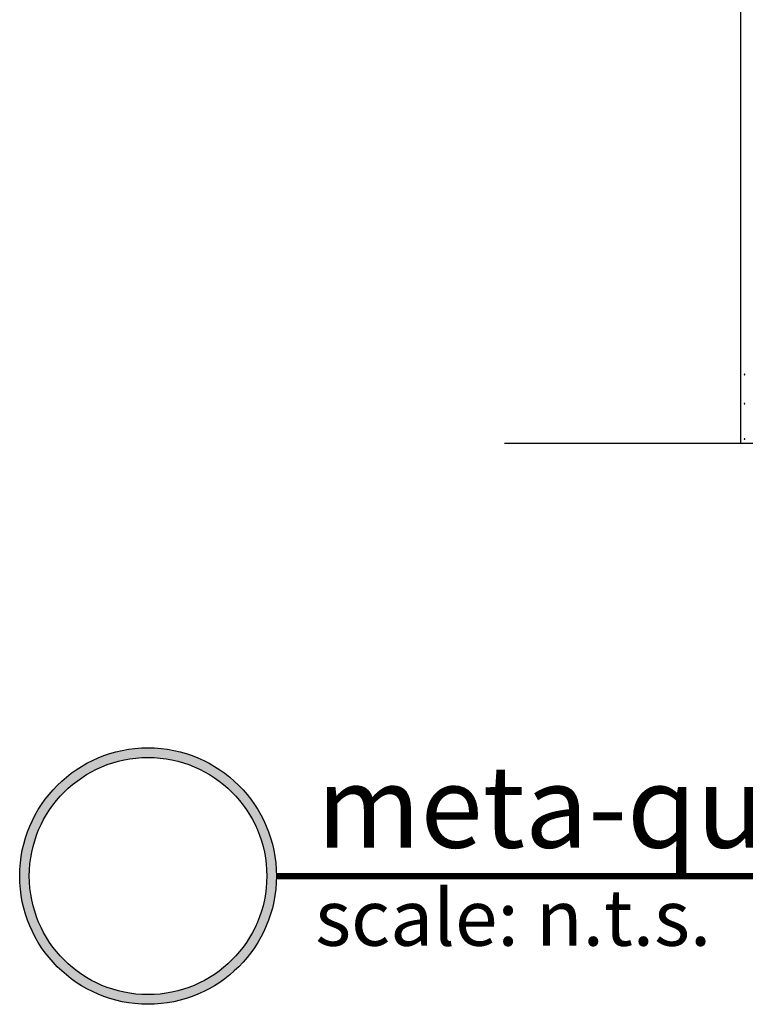
# Model space of a CAD drawing. Units: inches. Extents: x 56.7 to 111.1, y 45.6 to 82.9.
# Drawn here: x 56.7 to 68, y 45.6 to 60.9 of the extents above; entities that cross this region are included whole.
import ezdxf

# ---------------------------------------------------------------- set-up
doc = ezdxf.new("R2010")
doc.units = ezdxf.units.IN
doc.header["$LTSCALE"] = 8
doc.header["$MEASUREMENT"] = 0
doc.layers.get('0').update_dxf_attribs({"linetype": 'CONTINUOUS'})
doc.layers.add('MASONRY', color=4, linetype='CONTINUOUS')
doc.styles.get("Standard").update_dxf_attribs({"font": 'architxt.shx', "height": 0.75})

msp = doc.modelspace()

# ---------------------------------------------------------------- hatches: boundary and pattern name
at = {"layer": 'MASONRY'}
h = msp.add_hatch(color=7, dxfattribs=at)
h.paths.add_polyline_path([(56.732, 47.585, 1), (60.732, 47.585, 1)])
h.paths.add_polyline_path([(60.582, 47.585, -1), (56.882, 47.585, -1)], flags=16)

# ---------------------------------------------------------------- linework, layer by layer
for p, q in [((67.963, 81.191), (67.963, 54.332)), ((70.567, 54.332), (64.285, 54.332)), ((60.732, 47.585), (100.732, 47.585)), ((60.732, 47.585), (100.732, 47.585))]:
    msp.add_line(p, q)
at = {"linetype": 'Continuous'}
for p, q in [((68.025, 55.411), (68.024, 55.41)), ((68.024, 55.41), (68.024, 55.409)), ((68.024, 55.409), (68.024, 55.409)), ((68.024, 55.409), (68.024, 55.408)), ((68.024, 55.408), (68.028, 55.408)), ((68.024, 55.408), (68.024, 55.407)), ((68.024, 55.408), (68.028, 55.408)), ((68.024, 55.408), (68.028, 55.408)), ((68.024, 55.407), (68.024, 55.407)), ((68.024, 55.407), (68.024, 55.406)), ((68.024, 55.406), (68.025, 55.405)), ((68.026, 55.411), (68.025, 55.411)), ((68.025, 55.411), (68.025, 55.411)), ((68.025, 55.405), (68.025, 55.405)), ((68.025, 55.405), (68.026, 55.405)), ((68.027, 55.412), (68.026, 55.412)), ((68.026, 55.412), (68.026, 55.411)), ((68.026, 55.405), (68.026, 55.404)), ((68.026, 55.404), (68.027, 55.404)), ((68.028, 55.412), (68.027, 55.412)), ((68.027, 55.404), (68.028, 55.404)), ((68.029, 55.412), (68.028, 55.412)), ((68.028, 55.412), (68.028, 55.412)), ((68.032, 55.408), (68.028, 55.408)), ((68.032, 55.408), (68.028, 55.408)), ((68.032, 55.408), (68.028, 55.408)), ((68.028, 55.404), (68.028, 55.404)), ((68.028, 55.404), (68.029, 55.404)), ((68.03, 55.411), (68.029, 55.412)), ((68.029, 55.404), (68.03, 55.405)), ((68.031, 55.411), (68.03, 55.411)), ((68.03, 55.411), (68.03, 55.411)), ((68.03, 55.405), (68.03, 55.405)), ((68.03, 55.405), (68.031, 55.405)), ((68.031, 55.41), (68.031, 55.411)), ((68.031, 55.409), (68.031, 55.41)), ((68.032, 55.409), (68.031, 55.409)), ((68.031, 55.406), (68.031, 55.407)), ((68.031, 55.407), (68.032, 55.407)), ((68.031, 55.405), (68.031, 55.406)), ((68.032, 55.408), (68.032, 55.409)), ((68.032, 55.407), (68.032, 55.408)), ((68.025, 54.956), (68.024, 54.955)), ((68.024, 54.955), (68.024, 54.955)), ((68.024, 54.955), (68.024, 54.954)), ((68.024, 54.954), (68.024, 54.953)), ((68.024, 54.953), (68.028, 54.953)), ((68.024, 54.953), (68.024, 54.953)), ((68.024, 54.953), (68.024, 54.952)), ((68.024, 54.953), (68.028, 54.953)), ((68.024, 54.953), (68.028, 54.953)), ((68.024, 54.952), (68.024, 54.951)), ((68.024, 54.951), (68.025, 54.951)), ((68.026, 54.957), (68.025, 54.956)), ((68.025, 54.956), (68.025, 54.956)), ((68.025, 54.951), (68.025, 54.95)), ((68.025, 54.95), (68.026, 54.95)), ((68.027, 54.957), (68.026, 54.957)), ((68.026, 54.957), (68.026, 54.957)), ((68.026, 54.95), (68.026, 54.95)), ((68.026, 54.95), (68.027, 54.949)), ((68.028, 54.957), (68.027, 54.957)), ((68.027, 54.949), (68.028, 54.949)), ((68.029, 54.957), (68.028, 54.957)), ((68.028, 54.957), (68.028, 54.957)), ((68.032, 54.953), (68.028, 54.953)), ((68.032, 54.953), (68.028, 54.953)), ((68.032, 54.953), (68.028, 54.953)), ((68.028, 54.949), (68.029, 54.95)), ((68.028, 54.949), (68.028, 54.949)), ((68.03, 54.957), (68.029, 54.957)), ((68.029, 54.95), (68.03, 54.95)), ((68.03, 54.956), (68.03, 54.957)), ((68.031, 54.956), (68.03, 54.956)), ((68.03, 54.95), (68.031, 54.951)), ((68.03, 54.95), (68.03, 54.95)), ((68.031, 54.955), (68.031, 54.956)), ((68.032, 54.954), (68.031, 54.955)), ((68.031, 54.955), (68.031, 54.955)), ((68.031, 54.952), (68.032, 54.953)), ((68.031, 54.951), (68.031, 54.952)), ((68.031, 54.951), (68.031, 54.951)), ((68.032, 54.953), (68.032, 54.954)), ((68.032, 54.953), (68.032, 54.953)), ((68.025, 54.403), (68.024, 54.402)), ((68.024, 54.402), (68.024, 54.401)), ((68.024, 54.401), (68.024, 54.401)), ((68.024, 54.401), (68.024, 54.4)), ((68.024, 54.4), (68.028, 54.4)), ((68.024, 54.4), (68.024, 54.399)), ((68.024, 54.4), (68.028, 54.4)), ((68.024, 54.4), (68.028, 54.4)), ((68.024, 54.399), (68.024, 54.399)), ((68.024, 54.399), (68.024, 54.398)), ((68.024, 54.398), (68.025, 54.398)), ((68.026, 54.404), (68.025, 54.403)), ((68.025, 54.403), (68.025, 54.403)), ((68.025, 54.398), (68.025, 54.397)), ((68.025, 54.397), (68.026, 54.397)), ((68.027, 54.404), (68.026, 54.404)), ((68.026, 54.404), (68.026, 54.404)), ((68.026, 54.397), (68.026, 54.396)), ((68.026, 54.396), (68.027, 54.396)), ((68.028, 54.404), (68.027, 54.404)), ((68.027, 54.396), (68.028, 54.396)), ((68.029, 54.404), (68.028, 54.404)), ((68.028, 54.404), (68.028, 54.404)), ((68.032, 54.4), (68.028, 54.4)), ((68.032, 54.4), (68.028, 54.4)), ((68.032, 54.4), (68.028, 54.4)), ((68.028, 54.396), (68.028, 54.396)), ((68.028, 54.396), (68.029, 54.396)), ((68.03, 54.404), (68.029, 54.404)), ((68.029, 54.396), (68.03, 54.397)), ((68.03, 54.403), (68.03, 54.404)), ((68.031, 54.403), (68.03, 54.403)), ((68.03, 54.397), (68.031, 54.398)), ((68.03, 54.397), (68.03, 54.397)), ((68.031, 54.402), (68.031, 54.403)), ((68.031, 54.401), (68.031, 54.402)), ((68.032, 54.401), (68.031, 54.401)), ((68.031, 54.398), (68.031, 54.399)), ((68.031, 54.399), (68.032, 54.399)), ((68.031, 54.398), (68.031, 54.398)), ((68.032, 54.4), (68.032, 54.401)), ((68.032, 54.399), (68.032, 54.4))]:
    msp.add_line(p, q, dxfattribs=at)
at = {"const_width": 0.1, "flags": 128}
msp.add_lwpolyline([(60.732, 47.585), (111.044, 47.585)], dxfattribs=at)
for radius in [2, 2, 2, 1.85]:
    msp.add_circle((58.732, 47.585), radius)
at = {"linetype": 'Continuous'}
for centre, start, end in [((68.028, 55.408), 0, 180), ((68.028, 55.408), 180, 0), ((68.028, 54.953), 0, 180), ((68.028, 54.953), 180, 0), ((68.028, 54.4), 0, 180), ((68.028, 54.4), 180, 0)]:
    msp.add_arc(centre, 0.00397, start, end, dxfattribs=at)

# ---------------------------------------------------------------- texts
at = {"attachment_point": 1}
for s, width, insert, char_height in [('{\\fMicrogrammaDMedExt|b0|i0|c0|p34;meta-quartzite stone over sheathing over studs}', 53.84884, (61.36, 49.308), 1.28118), ('{\\fMicrogrammaDMedExt|b0|i0|c0|p34;scale: n.t.s.}', 27.46913, (61.337, 47.373), 0.875)]:
    msp.add_mtext_dynamic_manual_height_columns(s, width=width, gutter_width=3.75, heights=[0], dxfattribs=dict(at, insert=insert, char_height=char_height))

doc.saveas('drawing.dxf')
